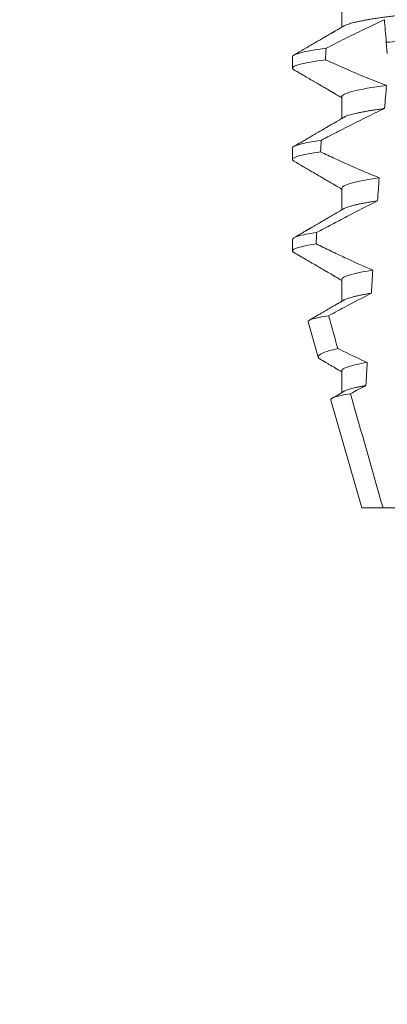
# Model space of a CAD drawing. Extents: x -45 to 67, y -10 to 62.
# Drawn here: x 50 to 50, y 30 to 30 of the extents above; entities that cross this region are included whole.
import ezdxf

# ---------------------------------------------------------------- set-up
doc = ezdxf.new("R2010")
doc.units = 0
doc.header["$MEASUREMENT"] = 0
doc.layers.get('0').update_dxf_attribs({"linetype": 'CONTINUOUS', "lineweight": 15})
doc.layers.get('DEFPOINTS').update_dxf_attribs({"linetype": 'CONTINUOUS'})
doc.layers.add('Text', color=7, linetype='CONTINUOUS', lineweight=15)
doc.styles.add('ROMAND', font='romand.shx', dxfattribs={"oblique": 15})
doc.dimstyles.new('ROMAND', dxfattribs={"dimscale": 4.5, "dimtxt": 0.125, "dimasz": 0.125, "dimexe": 0.0625, "dimexo": 0.0625, "dimgap": 0.0625, "dimtad": 0, "dimtih": 1, "dimtoh": 1, "dimdec": 3, "dimzin": 0, "dimdsep": 46, "dimlunit": 4, "dimtxsty": 'ROMAND', "dimcen": 0, "dimadec": 0, "dimazin": 0, "dimtfac": 1, "dimtdec": 3, "dimtofl": 0, "dimtmove": 0, "dimatfit": 3, "dimfxl": 0, "dimtolj": 1, "dimtzin": 0, "dimarcsym": 0})

# ---------------------------------------------------------------- blocks, each defined once
blk = doc.blocks.new('*D37')
at = {"layer": 'DEFPOINTS', "color": 0}
for p in [(47.96027830964999, 34.02788947928082), (48.21027830964999, 34.02788947928082)]:
    blk.add_point(p, dxfattribs=at)
at = {"layer": 'Text', "color": 0, "lineweight": -2}
blk.add_line((50.03301002747537, 34.02788947928082), (49.05402830964999, 34.02788947928082), dxfattribs=at)
at = {"layer": 'Text', "color": 0}
blk.add_solid([(49.05402830964999, 34.16851447928082), (49.05402830964999, 33.88726447928082), (48.21027830964999, 34.02788947928082)], dxfattribs=at)
at = {"layer": 'Text', "color": 0, "insert": (59.12596180731797, 34.02788947928082), "char_height": 0.84375, "attachment_point": 5, "style": 'ROMAND'}
blk.add_mtext('\\A1;BALLAST HOUSING w/ \\PMIDGET LOUVER FOR HEAT\\PDISSIPATION (2 @ 180%%d)', dxfattribs=at)

msp = doc.modelspace()

# ---------------------------------------------------------------- linework, layer by layer
for p, q in [((50.28753665531673, 30.04033804178167), (50.28753665531673, 30.03038418355919)), ((50.26498390946003, 30.01690057615627), (50.26498390946003, 30.01169220972147)), ((50.28753665531673, 29.99867140363321), (50.28753665531673, 29.98871754541071)), ((50.26498390946003, 29.97523390134157), (50.26498390946003, 29.97002557157299)), ((50.28753665531673, 29.95700472881848), (50.28753665531673, 29.94705094392847)), ((50.26498390946003, 29.93356718986058), (50.26498390946003, 29.92835889675828)), ((50.28753665531673, 29.91533805400377), (50.28753665531673, 29.90538419578127)), ((50.27212986682099, 29.89602631066668), (50.27681728844692, 29.87986023761832)), ((50.28753665531673, 29.87367141585528), (50.28753665531673, 29.86371770429776)), ((50.28247882214109, 29.86033458342166), (50.29673391020557, 29.81117138530007)), ((50.29673391020557, 29.81117138530007), (50.30636111345564, 29.81117138530007)), ((50.30636111345564, 29.81117138530007), (50.32644053104002, 29.81117138530007))]:
    msp.add_line(p, q)
at = {"color": 8}
msp.add_line((50.30831712000219, 30.0183228963746), (50.30786453481943, 30.02349598988397), dxfattribs=at)
for major_axis, ratio, start_param, end_param in [((1.235122351621704e-16, -1.085854955342278), 0.08748866352592419, 4.134693890578429, 4.140452687963637), ((9.376931223006183e-18, -0.8280759048621149), 0.08748866352592422, 3.943042418713889, 3.960604365626363), ((1.235122351621704e-16, -1.085854955342278), 0.08748866352592419, 4.180187566950124, 4.185786324734756), ((9.376931223006183e-18, -0.8280759048621149), 0.08748866352592422, 4.011645527513206, 4.028167151154015), ((1.235122351621704e-16, -1.085854955342278), 0.08748866352592419, 4.224484349016876, 4.229946106753896), ((9.376931223006183e-18, -0.8280759048621149), 0.08748866352592422, 4.076452766605623, 4.092161118588796), ((9.376931223006183e-18, -0.8280759048621149), 0.08748866352592422, 4.138267983128628, 4.153326793546702)]:
    msp.add_ellipse((50.3599839075045, 29.42776883512758), major_axis=major_axis, ratio=ratio, start_param=start_param, end_param=end_param, dxfattribs=at)
for points, knots in [([(50.43243115969227, 30.05075473798505), (50.43241552369807, 30.0506590910137), (50.4323840672734, 30.05046666885568), (50.43212771773568, 30.05016720444465), (50.43171274062988, 30.04985844939887), (50.43112041552214, 30.04954044471441), (50.43035706575299, 30.04921646545768), (50.42942404108422, 30.04888748975264), (50.42832533489693, 30.04855484030182), (50.42705666951113, 30.04821753587058), (50.42561092298521, 30.04787450836338), (50.42398811899926, 30.04752696087604), (50.42218980681159, 30.04717620508274), (50.42023361417418, 30.04682574837133), (50.41812745055313, 30.04647717399573), (50.41588038166154, 30.0461315219697), (50.41350237977321, 30.04579029145606), (50.4110060658266, 30.04545480843717), (50.40840320996531, 30.04512624293326), (50.40570600404249, 30.04480569769592), (50.40292479073668, 30.0444939031027), (50.4000719827514, 30.0441915733073), (50.39717152454767, 30.04390108145009), (50.39421340470943, 30.04361957599579), (50.39118437444876, 30.04332868245291), (50.38805463403781, 30.04302879798334), (50.38480877537484, 30.04271764849594), (50.38145406897038, 30.04239606940672), (50.37799929118233, 30.04206496324522), (50.37447813323087, 30.04172736554113), (50.37090283852228, 30.04138472834313), (50.36728635868278, 30.0410380162144), (50.36364211417856, 30.04068872621616), (50.35998657001537, 30.04033827823164), (50.35633366742755, 30.03998819594347), (50.35269731210192, 30.03963958022371), (50.34908852389981, 30.03929368826635), (50.3455206716188, 30.03895170600643), (50.34202731017757, 30.03861682824063), (50.33861942320877, 30.0382901566075), (50.33530669687383, 30.03797262781845), (50.33207840294526, 30.03766315959658), (50.32892260550585, 30.03736079395478), (50.32584833983267, 30.03706555607346), (50.32284582763711, 30.03677985742894), (50.31992095230171, 30.0364871139349), (50.3170614034683, 30.03618423830596), (50.31427368142278, 30.03587182558468), (50.31157028971978, 30.03555056024589), (50.3089654592271, 30.0352218047739), (50.30647087548613, 30.03488655523861), (50.30409765041776, 30.03454610622401), (50.30185473827473, 30.03420121998008), (50.2997520655212, 30.03385341414227), (50.2978102555704, 30.03350581007356), (50.29603390034114, 30.03315997785333), (50.29442621638225, 30.03281702160615), (50.29298158457939, 30.03247623140712), (50.29169582630729, 30.03213643217791), (50.29057386354094, 30.03179895472593), (50.28962792178726, 30.031465346391), (50.28889204910513, 30.03115921331485), (50.28855257186331, 30.03096734493747), (50.28840196030995, 30.030882221133)], [0, 0, 0, 0, 0.01582876140684359, 0.03184423287854787, 0.04803088218818796, 0.06437202057926666, 0.0808498210377352, 0.0971482977345161, 0.1135418806350517, 0.1300112843840226, 0.146536645549321, 0.1634358022412731, 0.1803502612997386, 0.1972580740730331, 0.2141373096283149, 0.230966312076593, 0.2477237995877425, 0.2643890181442258, 0.2809059864131275, 0.2972920613179992, 0.3135291729388346, 0.329600259661291, 0.3454893459572909, 0.3609930078453775, 0.37666162426835, 0.3925007418640841, 0.4084949249207997, 0.4249581883138953, 0.4415472081438407, 0.4582425474098742, 0.4750239070955845, 0.491870413600012, 0.508760614854725, 0.5256727613905229, 0.5425480142181818, 0.5594014915076003, 0.5762115333682123, 0.5929568772583897, 0.6096167380413462, 0.6258764499114304, 0.6420159469841301, 0.6580177515315478, 0.673865309722618, 0.6898611533839814, 0.7056835634689863, 0.7216055231176228, 0.7377103952161449, 0.7539821163767993, 0.7704035681655209, 0.7869565036388799, 0.8035852799430979, 0.820305921219909, 0.8370978991052147, 0.8539400135294192, 0.8708107795047264, 0.8873871354516236, 0.903949443753127, 0.9204771573027528, 0.9369499697268939, 0.9536816582079635, 0.9703149179026994, 0.986829996902518, 1, 1, 1, 1]), ([(50.30696900663207, 30.03373192492495), (50.30382269355746, 30.03229186540673), (50.30069337110672, 30.03081469018645), (50.29757694535607, 30.02931151817225), (50.29469581769641, 30.02792183947818), (50.29182554041083, 30.02650971677974), (50.28896370915311, 30.02508101683719), (50.28610143313807, 30.02365209486035), (50.28324751561991, 30.02220648875718), (50.28040016906678, 30.02074826651659)], [0.0001059766550656233, 0.0001059766550656233, 0.0001059766550656233, 0.0001059766550656233, 0.0003698167489561227, 0.0003698167489561227, 0.0003698167489561227, 0.0006137208774813908, 0.0006137208774813908, 0.0006137208774813908, 0.0008576613078401706, 0.0008576613078401706, 0.0008576613078401706, 0.0008576613078401706]), ([(50.41277653084995, 30.03119128116617), (50.40902375918253, 30.03089531887244), (50.40518919922934, 30.03062170562055), (50.39703189829504, 30.03002541169261), (50.39274545681999, 30.02971207532747), (50.37942711108337, 30.02873851204262), (50.36992818752475, 30.0280441462854), (50.35089185926216, 30.02665260182178), (50.34137302766402, 30.02595678079851), (50.32800108417626, 30.02497929954941), (50.32369295028255, 30.02466437748114), (50.31548672505724, 30.02406450721614), (50.3116309504492, 30.02379012639375), (50.30786453369311, 30.023496003779)], [0, 0, 0, 0, 0.1249999999999999, 0.1249999999999999, 0.2499999999999998, 0.2499999999999998, 0.4999999999999999, 0.4999999999999999, 0.7499999999999999, 0.7499999999999999, 0.875, 0.875, 1, 1, 1, 1]), ([(50.28040016906678, 30.02074826651659), (50.27530239933094, 30.02006688471016), (50.27136451360619, 30.01937768824135), (50.266206768475, 30.01806996203055), (50.2649839086786, 30.01745233400322), (50.2649839086786, 30.01690055869338)], [0, 0, 0, 0, 0.5, 0.5, 1, 1, 1, 1]), ([(50.2801027298394, 30.01549999409582), (50.27509868977666, 30.01482496853723), (50.27123840718653, 30.01414314531951), (50.26618251003566, 30.01284954083766), (50.2649839086786, 30.01223861157052), (50.2649839086786, 30.01169222542441)], [0, 0, 0, 0, 0.5000000000000001, 0.5000000000000001, 1, 1, 1, 1]), ([(50.30794030691425, 30.00383307074435), (50.30146293400978, 30.00296737437759), (50.2961713424144, 30.00203773818191), (50.28920563087692, 30.00025360870825), (50.28753665329009, 29.99940355130485), (50.28753665329009, 29.99867139225199)], [0, 0, 0, 0, 0.5, 0.5, 1, 1, 1, 1]), ([(50.30706327175574, 29.99329785594273), (50.30267770831799, 29.99122770538267), (50.29832307885005, 29.98909211989459), (50.29398872640002, 29.98691756551355), (50.29133152976971, 29.98558444398262), (50.28868192894902, 29.9842362376902), (50.28603827838677, 29.98287665201482), (50.28339440358801, 29.98151695101836), (50.28075643757131, 29.9801458123469), (50.27812315969558, 29.97876585452391)], [0, 0, 0, 0, 0.0003697976902986359, 0.0003697976902986359, 0.0003697976902986359, 0.0005964933306105208, 0.0005964933306105208, 0.0005964933306105208, 0.0008232074328002097, 0.0008232074328002097, 0.0008232074328002097, 0.0008232074328002097]), ([(50.30706327200224, 29.9932978557753), (50.30629162190675, 29.99319044534477), (50.30474492985459, 29.99297515235097), (50.30257829232951, 29.99264791407569), (50.30052720824807, 29.99231767994402), (50.29861067003608, 29.99198546702357), (50.29684353259475, 29.99165429272574), (50.29522978663746, 29.99132535515298), (50.29377128928115, 29.99099977706595), (50.29246220452825, 29.99067655185362), (50.2912982852728, 29.99035464823862), (50.29028287999279, 29.99003503651647), (50.28942882487232, 29.98971918067102), (50.28879722960957, 29.9894458566832), (50.28851590973298, 29.98928023965743), (50.28840645650794, 29.98921580298196)], [0, 0, 0, 0, 0.07936610784044952, 0.1590810769369116, 0.2390545943872972, 0.3191942994612039, 0.399406930490999, 0.4781675020819514, 0.5568188635260544, 0.6352731005913534, 0.7134432963504841, 0.7928278732881909, 0.8717408857429666, 0.9500981805263208, 1, 1, 1, 1]), ([(50.27812315969558, 29.97876585452391), (50.27374853814035, 29.9781356799318), (50.27040315062808, 29.97750478379865), (50.26602219773864, 29.97630821582067), (50.2649839086786, 29.97574310987957), (50.2649839086786, 29.97523389254167)], [0, 0, 0, 0, 0.5, 0.5, 1, 1, 1, 1]), ([(50.27785455043175, 29.97351864169852), (50.2735660727586, 29.97289491645139), (50.27029033722437, 29.97227119840255), (50.26600058960031, 29.97108824408781), (50.2649839086786, 29.97052954060553), (50.2649839086786, 29.9700255592727)], [0, 0, 0, 0, 0.5, 0.5, 1, 1, 1, 1]), ([(50.27785455043175, 29.97351864169852), (50.28004282539109, 29.97247452295844), (50.28223679713454, 29.97144213262729), (50.28443747496826, 29.97042421228997), (50.28776067511714, 29.96888707088527), (50.29109942041129, 29.96738249285417), (50.29445802937252, 29.96592372420307), (50.29781899351602, 29.96446393260882), (50.3012005420434, 29.96304952371037), (50.30460790472418, 29.96170069587689)], [0, 0, 0, 0, 0.0001848863252077857, 0.0001848863252077857, 0.0001848863252077857, 0.0004640914903602651, 0.0004640914903602651, 0.0004640914903602651, 0.0007435045670975693, 0.0007435045670975693, 0.0007435045670975693, 0.0007435045670975693]), ([(50.30460790472418, 29.96170069587689), (50.29909635743721, 29.96089416063248), (50.29469380030412, 29.96004899598583), (50.28891397262913, 29.95843658621331), (50.28753665329009, 29.9576719984656), (50.28753665329009, 29.95700472610028)], [0, 0, 0, 0, 0.5, 0.5, 1, 1, 1, 1]), ([(50.303843723136, 29.95117092944457), (50.2991715011043, 29.9488601201308), (50.29452811487823, 29.94649119759998), (50.28990253108202, 29.94408907790881), (50.28758911459792, 29.94288769370843), (50.28528019505745, 29.9416776921295), (50.28297488384769, 29.94046094413457), (50.28066948406234, 29.93924414938928), (50.27836767684764, 29.93802058457433), (50.27606878825571, 29.93679162520269)], [0, 0, 0, 0, 0.0003974863396661513, 0.0003974863396661513, 0.0003974863396661513, 0.0005962763537969146, 0.0005962763537969146, 0.0005962763537969146, 0.0007950737357517799, 0.0007950737357517799, 0.0007950737357517799, 0.0007950737357517799]), ([(50.30384372381786, 29.95117094628293), (50.30311536277509, 29.95105973915486), (50.30165661807874, 29.95083701608385), (50.29963999024179, 29.95050014374539), (50.2977539647238, 29.95016186145574), (50.2960177624152, 29.94982316981421), (50.29443425076519, 29.9494853301637), (50.29300914819086, 29.94914953860737), (50.29174647126902, 29.94881699444952), (50.29063000197664, 29.94848355834813), (50.28967651350999, 29.94815080358802), (50.28891486971236, 29.94783700290992), (50.28856099952208, 29.94763883146584), (50.28840016366405, 29.94754876150483)], [0, 0, 0, 0, 0.09148799492518903, 0.1832300460085466, 0.2751165414125687, 0.3670363869629775, 0.4588783302076736, 0.5505318231669865, 0.641887400403617, 0.7328382441628801, 0.8275714340099991, 0.9216303121363504, 1, 1, 1, 1]), ([(50.27606878825571, 29.93679162520269), (50.27235733923555, 29.93621324253147), (50.26954333899866, 29.93563909943231), (50.26585773596958, 29.93454981293209), (50.2649839086786, 29.93403501378859), (50.2649839086786, 29.93356722638995)], [0, 0, 0, 0, 0.5, 0.5, 1, 1, 1, 1]), ([(50.27582680867991, 29.93154539110532), (50.27219411588044, 29.93097350633576), (50.26944250472545, 29.93040635018761), (50.26583847927026, 29.92933022105962), (50.2649839086786, 29.92882157079544), (50.2649839086786, 29.92835889312099)], [0, 0, 0, 0, 0.5, 0.5, 1, 1, 1, 1]), ([(50.27582680867991, 29.93154539110532), (50.27800237807188, 29.93047527218138), (50.28018291434597, 29.92941508859215), (50.28236935657091, 29.92836719195969), (50.28455581257418, 29.92731928872368), (50.2867482433185, 29.92628362261954), (50.28894780010091, 29.92526329057461), (50.29316790339016, 29.92330566590519), (50.29741472282109, 29.9214029458783), (50.30169893213218, 29.91958876343605)], [0, 0, 0, 0, 0.00018488548054026, 0.00018488548054026, 0.00018488548054026, 0.0003697729622008037, 0.0003697729622008037, 0.0003697729622008037, 0.0007245368895597603, 0.0007245368895597603, 0.0007245368895597603, 0.0007245368895597603]), ([(50.30169893213218, 29.91958876343605), (50.29706395030775, 29.9188454336817), (50.29343039010737, 29.91808193467534), (50.28866772010645, 29.91663064388271), (50.28753665329009, 29.91594440063213), (50.28753665329009, 29.91533805994857)], [0, 0, 0, 0, 0.5000000000000001, 0.5000000000000001, 1, 1, 1, 1]), ([(50.3010302412917, 29.90906360712694), (50.29723209347409, 29.90711258227105), (50.29344926522637, 29.90513185790184), (50.2896765535138, 29.90313245590201), (50.28694480040548, 29.90168472465618), (50.28421837374987, 29.90022699535945), (50.28149600377793, 29.89876182854442)], [0, 0, 0, 0, 0.0003256296356393153, 0.0003256296356393153, 0.0003256296356393153, 0.0005614103028967217, 0.0005614103028967217, 0.0005614103028967217, 0.0005614103028967217]), ([(50.3010302405209, 29.90906357989789), (50.30033534070472, 29.90894697822841), (50.29894471601156, 29.90871363644723), (50.29705497006776, 29.9083623006363), (50.29531559983556, 29.90801109080672), (50.29374665821447, 29.90766149941865), (50.29234925098424, 29.90731452059069), (50.29112875578784, 29.90697171498198), (50.29011293979687, 29.90664346378568), (50.28929609659599, 29.90633070957878), (50.2887328672891, 29.90608009949131), (50.28848959124636, 29.90593274798385), (50.28840697900191, 29.90588271001621)], [0, 0, 0, 0, 0.1083139648191992, 0.216756531783803, 0.3251866048566034, 0.4334627944796759, 0.5414457608095583, 0.648997563907745, 0.7559841164030969, 0.8534491981294947, 0.9502339378264515, 1, 1, 1, 1]), ([(50.27212986598582, 29.89602628061317), (50.27200781757298, 29.89644720348574), (50.27274697887697, 29.89688802442123), (50.27588879414355, 29.89780697624749), (50.27832950253418, 29.89828751344638), (50.28149600377793, 29.89876182854442)], [0, 0, 0, 0, 0.5, 0.5, 1, 1, 1, 1]), ([(50.28571986492045, 29.88377516597646), (50.28264892163, 29.88309725623495), (50.2802966006065, 29.88240840647313), (50.27731833050751, 29.88109573945528), (50.27664212609076, 29.88046431269217), (50.2768172840845, 29.87986022449326)], [0, 0, 0, 0, 0.5000000000000002, 0.5000000000000002, 1, 1, 1, 1]), ([(50.28571986492045, 29.88377516597646), (50.28653309857205, 29.88338132518513), (50.28734717129637, 29.8829891983639), (50.28816214448378, 29.88259894234602), (50.29180507925668, 29.88085449573123), (50.29546611403245, 29.87914653210623), (50.29915212080243, 29.8774943154958)], [0.000115983324188524, 0.000115983324188524, 0.000115983324188524, 0.000115983324188524, 0.0001848858561126611, 0.0001848858561126611, 0.0001848858561126611, 0.000492898777385869, 0.000492898777385869, 0.000492898777385869, 0.000492898777385869]), ([(50.29915212080243, 29.8774943154958), (50.29530896450979, 29.87681687404049), (50.29234271895447, 29.8761322532873), (50.28845770452284, 29.87483329313523), (50.28753665329009, 29.87421982432738), (50.28753665329009, 29.87367139379685)], [0, 0, 0, 0, 0.5, 0.5, 1, 1, 1, 1]), ([(50.29856653942889, 29.86697315331696), (50.29799346975381, 29.86686739032618), (50.29684746609331, 29.86665588938686), (50.29529540433333, 29.86633866389539), (50.29387088343955, 29.86602277318872), (50.29258916033231, 29.86570905449275), (50.29145034467589, 29.86539848712445), (50.29045554072528, 29.8650920199097), (50.2895835191664, 29.86478064488341), (50.28888205290511, 29.86448773919977), (50.28854854524081, 29.86429839905568), (50.28840211155818, 29.86421526521042)], [0, 0, 0, 0, 0.1127054703478476, 0.2253842546374399, 0.3379165587874827, 0.4501839085602157, 0.5620691065317839, 0.673457832884345, 0.7842387927331134, 0.9052654210651792, 1, 1, 1, 1]), ([(50.28247882660452, 29.86033458966051), (50.28235045059063, 29.86077733528313), (50.28306073642088, 29.86124179304849), (50.28610277720878, 29.8622112347874), (50.28846587869066, 29.86271700432584), (50.29153060912697, 29.86321519529213)], [0, 0, 0, 0, 0.5, 0.5, 1, 1, 1, 1])]:
    msp.add_open_spline(points, degree=3, knots=knots, dxfattribs=at)
for points, knots in [([(50.28838904920926, 30.03088207446802), (50.28802300365999, 30.03066825189489), (50.2873363504801, 30.03026714894455), (50.28637447572612, 30.02970546771107), (50.28554893071518, 30.02922359659317), (50.28485990184313, 30.02882139931822), (50.28430738293957, 30.02849901321537), (50.2839104922422, 30.02826743968623), (50.28364930384498, 30.02811508554586), (50.28347665254574, 30.02801435525089), (50.28331419907579, 30.02791959944307), (50.28311725434276, 30.0278047223045), (50.28283012535354, 30.02763724052468), (50.28243257699063, 30.02740541438149), (50.28190975796366, 30.02710052825725), (50.28128504541746, 30.02673623824339), (50.28055846811142, 30.02631272259302), (50.27974388966066, 30.0258378823539), (50.27854557328538, 30.02513964668313), (50.27695296166834, 30.0242118158684), (50.27494161702271, 30.02304067074223), (50.27279678951535, 30.02179226953817), (50.27051838029524, 30.02046670748254), (50.26810630491235, 30.01906390407419), (50.26645407461129, 30.01810341372376), (50.2656056131037, 30.01761017795013)], [0, 0, 0, 0, 0.04822482094903312, 0.09046340468099069, 0.1267113373695695, 0.1569665975746429, 0.181225073269571, 0.1994851188620444, 0.2092425377187571, 0.2156247929223016, 0.222225441982262, 0.2306366193786753, 0.2415623802275668, 0.2600417334913946, 0.2829936795275386, 0.310419173744243, 0.3423174101507795, 0.3786741485733771, 0.4176887687941844, 0.5000973959304866, 0.5883502572350253, 0.6824570526204364, 0.7824268497759914, 0.8882707556383223, 1, 1, 1, 1]), ([(50.26498390946003, 30.01169220972147), (50.26499879978945, 30.01161269134676), (50.26502872802956, 30.0114528664738), (50.26524403020099, 30.011213291377), (50.26550198861639, 30.01105177231432), (50.26562544954098, 30.01097446802177)], [0, 0, 0, 0, 0.3404891269322292, 0.6843529139291891, 1, 1, 1, 1]), ([(50.26561910628101, 30.01097472468547), (50.26597232652463, 30.01076939533982), (50.26662696677016, 30.01038884848367), (50.26754943357594, 30.00985257101118), (50.26838861129792, 30.00936462519039), (50.26978841906771, 30.00855063273289), (50.27129735887453, 30.00767286415004), (50.27290597184179, 30.00673691908398), (50.27401799823261, 30.0060896683693), (50.27514008400087, 30.00543650933881), (50.27615337857137, 30.00484649399507), (50.27707299989819, 30.00431090024873), (50.27788796701651, 30.00383623054202), (50.27873592106394, 30.00334222719781), (50.27961685065054, 30.00282890540396), (50.28051855295692, 30.00230334599152), (50.28139689162072, 30.00179130607523), (50.28220608026231, 30.00131951215559), (50.28281705277507, 30.00096316139584), (50.28325422880712, 30.00070817965886), (50.28354358304469, 30.00053935872609), (50.28380657595375, 30.0003859553278), (50.2840431642054, 30.00024790198327), (50.28425576854104, 30.00012385647759), (50.28448163274598, 29.99999211038136), (50.28478480599884, 29.99981513155242), (50.28522012056942, 29.99956117283207), (50.28580728558617, 29.99921840438233), (50.28653928802041, 29.99879103232996), (50.28713186201358, 29.99844506865179), (50.28748037305732, 29.99824148047986), (50.28753665531673, 29.99820860231858)], [0, 0, 0, 0, 0.04832240188634392, 0.08955825608600931, 0.1262025334489196, 0.1631362252040677, 0.281069870104047, 0.3326863234730024, 0.383247395885931, 0.4332492331594335, 0.4862662603176935, 0.5219433247548518, 0.5591275693772771, 0.5978187682941206, 0.638016012604158, 0.6797184455671227, 0.7212594132123482, 0.7582629301559186, 0.7905020877113526, 0.8049132929268357, 0.8181206205793526, 0.8301234987832197, 0.8409228150105491, 0.8505178496705844, 0.8592357691166239, 0.8718486911733977, 0.8920383574944614, 0.9188442872954251, 0.9522631572909123, 0.9922908114031092, 1, 1, 1, 1]), ([(50.28838917295784, 29.98921547298579), (50.28791364078955, 29.98893770796539), (50.28700670579269, 29.98840795449189), (50.28571240646974, 29.98765230308808), (50.28455056024416, 29.98697421434889), (50.28352128653162, 29.98637372399685), (50.28269295753938, 29.98589054910815), (50.28204946449145, 29.98551530726485), (50.28158093103499, 29.98524213279137), (50.28120921223891, 29.98502539996923), (50.28094049780978, 29.98486876425244), (50.28075445216302, 29.98476031570974), (50.28058212930731, 29.98465981561338), (50.28033008365756, 29.98451293873586), (50.27993442822407, 29.98428228784604), (50.2793796780708, 29.9839590610284), (50.27867496605887, 29.983548364282), (50.27782012151067, 29.98305037306051), (50.27681514535638, 29.9824649718407), (50.27565990079668, 29.98179224685941), (50.27435430585825, 29.98103218431243), (50.27289829653694, 29.98018472423661), (50.27129174516145, 29.97924993551206), (50.26953453644114, 29.97822785532921), (50.26762664665665, 29.97711834880087), (50.2663044859512, 29.97634979589486), (50.26561827212399, 29.97595090971643)], [0, 0, 0, 0, 0.06269070620382948, 0.1195637208719108, 0.1706122609834654, 0.2158313472564916, 0.2552175089209297, 0.2797765513797603, 0.3006284489861915, 0.3169565740246671, 0.3287587131083924, 0.336035241582141, 0.3414708979970804, 0.3514673253729058, 0.3692445333595452, 0.3936075647008725, 0.4245587498633103, 0.4620988112637334, 0.5062306400927741, 0.5569564805796068, 0.6142795245710418, 0.6782037203448132, 0.7487332974739634, 0.8258715973323184, 0.9096257231594818, 1, 1, 1, 1]), ([(50.26498390946003, 29.97002557157299), (50.26499880086809, 29.96994603842984), (50.26502873126677, 29.96978618392384), (50.26524396122943, 29.96954667311189), (50.26550181006857, 29.96938524207718), (50.2656251653776, 29.96930801320448)], [0, 0, 0, 0, 0.3405780677713759, 0.6845314623139529, 1, 1, 1, 1]), ([(50.26561876711824, 29.96930823320196), (50.26642650299564, 29.96883870961969), (50.26799268543803, 29.96792831352187), (50.27026790562206, 29.96660507989884), (50.27239526048308, 29.9653674832544), (50.27437479160369, 29.96421541133222), (50.27620660597086, 29.96314887906516), (50.27789085284735, 29.9621679384604), (50.27929380800776, 29.96135048889678), (50.28044001854701, 29.96068245337059), (50.28134297777279, 29.96015610739246), (50.28214591191039, 29.9596878879039), (50.28283398824226, 29.95928659635538), (50.28332052323756, 29.95900286313233), (50.28363819070344, 29.95881751817942), (50.28381976080354, 29.95871158728019), (50.28398073873151, 29.95861768989195), (50.28413389303336, 29.95852830559403), (50.28432098060628, 29.95841913494166), (50.28458482164737, 29.95826519784274), (50.28495543358275, 29.95804894735986), (50.28543386539985, 29.95776969713808), (50.28602010196641, 29.95742749262067), (50.28671413284712, 29.95702239971678), (50.28723150731599, 29.95672002884351), (50.28751772162181, 29.95655301265211), (50.28753665531673, 29.9565419641701)], [0, 0, 0, 0, 0.1105119566505007, 0.2142803000660868, 0.3113090965396196, 0.4016035036389058, 0.4851682553021079, 0.5620068710140974, 0.6321246138593565, 0.6772095340902515, 0.7189148692753589, 0.7557381401925098, 0.7871404947767966, 0.8131236090062796, 0.8223515964116169, 0.8306389543366506, 0.8379856886275971, 0.8443928542428171, 0.851611977673484, 0.8636048961592455, 0.8805220435224701, 0.9023628963118879, 0.9291253105636942, 0.9608071336160918, 0.9974073071838532, 1, 1, 1, 1]), ([(50.28838882462853, 29.94754861483986), (50.28760315359196, 29.94708972072019), (50.28608985998238, 29.94620583738165), (50.28390673510276, 29.94493179062894), (50.28189785527027, 29.94376014267584), (50.28006354301232, 29.94269087571294), (50.27840410882467, 29.94172385823313), (50.2769196531514, 29.94085920126247), (50.27576490352124, 29.94018679861438), (50.27490995835402, 29.93968899378456), (50.27432459352482, 29.93934821738995), (50.27382430608083, 29.93905702360485), (50.27340913405672, 29.93881537940672), (50.27307879121193, 29.93862319476352), (50.27285088919743, 29.93849051788379), (50.27268180821918, 29.93839216328735), (50.27248951961826, 29.9382802286724), (50.27219398105694, 29.93810826340174), (50.27177623676701, 29.93786524627623), (50.27125622725035, 29.93756265296085), (50.27061650995924, 29.93719055296404), (50.26985246795084, 29.9367460571199), (50.26895920600643, 29.93622667068826), (50.26794946629741, 29.93563946186339), (50.26682308507262, 29.93498460126077), (50.2660332864242, 29.93452551563547), (50.26561895044946, 29.93428467489662)], [0, 0, 0, 0, 0.1035827642579679, 0.1995124268573153, 0.2877722974071336, 0.3683510206489031, 0.4412396259371532, 0.5064299187478822, 0.5639211490327166, 0.5933621564207862, 0.6190666606645681, 0.6410340385261205, 0.6592633134971002, 0.673754382137207, 0.6845422093259549, 0.6892845203716738, 0.6960226962440788, 0.709871529607831, 0.7282103833960641, 0.7510412469254832, 0.7783636273929708, 0.8124608880330819, 0.8516700031740352, 0.8959955198482413, 0.9454382484083645, 1, 1, 1, 1]), ([(50.26498390946003, 29.92835889675828), (50.26499881064518, 29.92827937766663), (50.2650287607043, 29.92811955135275), (50.26524334852934, 29.92788060371896), (50.26550022598295, 29.92771970405281), (50.2656226445734, 29.92764302503693)], [0, 0, 0, 0, 0.3413681414297641, 0.6861196550236668, 1, 1, 1, 1]), ([(50.26561582465229, 29.92764331836688), (50.26659552890564, 29.92707379333658), (50.26850033716826, 29.92596648367677), (50.27127553511571, 29.92435230300154), (50.27388687634652, 29.92283277560745), (50.27633443899455, 29.92140780208121), (50.27821269671549, 29.92031387075812), (50.27956666556474, 29.91952475465962), (50.28042717004269, 29.91902328456038), (50.28121315175008, 29.91856507685736), (50.28189305268083, 29.91816863897762), (50.28244985319355, 29.91784401492185), (50.28286143385165, 29.91760390701296), (50.28314590678937, 29.91743804846186), (50.2833149629196, 29.91733941196921), (50.28345153694266, 29.91725976188997), (50.28359893812762, 29.91717377193837), (50.28380665729, 29.91705254552627), (50.28415078602157, 29.91685184077721), (50.28466281745634, 29.91655306848634), (50.2853743126505, 29.91613780198463), (50.28624121680252, 29.9156317374148), (50.28697931296841, 29.91520087523966), (50.28742832832128, 29.91493854181951), (50.28753665531673, 29.91487525268914)], [0, 0, 0, 0, 0.134026071816518, 0.2605826892442576, 0.3796762844354568, 0.4913131003273494, 0.5954990584479876, 0.6367134845445851, 0.6766342458284534, 0.7132757586321469, 0.7443003828535536, 0.7697053390145264, 0.7894938489046993, 0.8006487651441712, 0.8086458457094957, 0.8126391974279036, 0.8193455512659937, 0.8288269456928002, 0.8410815519118121, 0.8664582056350462, 0.8989340404775331, 0.9385039258242694, 0.9851637924986859, 1, 1, 1, 1]), ([(50.28838926004016, 29.90588219668882), (50.28811243721765, 29.90572049189211), (50.28760336049234, 29.90542311703106), (50.28690658251475, 29.90501621201938), (50.28634356969411, 29.90468747185631), (50.28589345202479, 29.90442468020962), (50.28551253241912, 29.90420229660006), (50.28515702357575, 29.90399484407646), (50.2847606456732, 29.90376350022811), (50.28432408107662, 29.90350882583479), (50.28383633346522, 29.90322411438197), (50.28330315726291, 29.90291320490655), (50.28264933389713, 29.90253178915182), (50.2818363302988, 29.90205766671176), (50.28085209771305, 29.90148393180436), (50.2797218314935, 29.90082497866149), (50.27844519000351, 29.90008119375514), (50.27702227584874, 29.89925227175715), (50.27545284013917, 29.89833841480652), (50.27397193403198, 29.8974762121378), (50.2730140807958, 29.89691887366442), (50.27262824355756, 29.89669436960762)], [0, 0, 0, 0, 0.05271766486407404, 0.09694770089075735, 0.1326859972968566, 0.1599291181652044, 0.1826618503715708, 0.2052234222497328, 0.2276174459484307, 0.2581338134306953, 0.2883350654923886, 0.3204865426150786, 0.3596255642804562, 0.4128058757762766, 0.4752489283094903, 0.5469624768650226, 0.6279452382873912, 0.7182073264875974, 0.8177516504476798, 0.9265877096707531, 1, 1, 1, 1]), ([(50.27681728844692, 29.87986023761832), (50.27685915321933, 29.8797606790551), (50.27694291904996, 29.87956147563742), (50.27725977223918, 29.87925333299413), (50.27756250626098, 29.87901994595541), (50.27780861672039, 29.87888742501949), (50.27785672142645, 29.87886152250124)], [0, 0, 0, 0, 0.3081769099106695, 0.6166209284930746, 0.9250647957788791, 1, 1, 1, 1]), ([(50.2778535864627, 29.87885616922981), (50.27893421613391, 29.87822660510392), (50.28041425893932, 29.87736434684848), (50.28214222870074, 29.87635669302645), (50.2832111829407, 29.87573326921668), (50.2849591640379, 29.87471365201696), (50.28645861246858, 29.87383797264013), (50.28753665531673, 29.87320839454318)], [0, 0, 0, 0, 0.3347064311966595, 0.4584177712430748, 0.53530657608463, 0.6659042005098504, 1, 1, 1, 1]), ([(50.28838835255064, 29.86421504521294), (50.28738803990106, 29.86363074105125), (50.28561036711187, 29.86259236409055), (50.2838323566248, 29.86155529065991), (50.28305484881298, 29.86110178788272)], [0, 0, 0, 0, 0.5627090967824266, 1, 1, 1, 1])]:
    msp.add_open_spline(points, degree=3, knots=knots)
for points in [[(50.30786453369296, 30.023496003779), (50.30753628825002, 30.02724786635991), (50.30722888263631, 30.03076152860527), (50.30696900663216, 30.03373192492495)], [(50.2801027298394, 30.01549999409582), (50.28924206738458, 30.01128649673427), (50.2984835492106, 30.00728505717333), (50.30794030691411, 30.00383307074432)], [(50.28149600377796, 29.89876182854439), (50.28290262433782, 29.89376590166168), (50.28431050255159, 29.88877032595178), (50.28571986492045, 29.88377516597646)], [(50.29856653824339, 29.86697317150646), (50.2962170347239, 29.8657283364563), (50.29387208584222, 29.86447494997492), (50.29153060912697, 29.86321519529216)], [(50.29153060912697, 29.86321519529216), (50.29644489278539, 29.84585902553999), (50.30138037362491, 29.82850875466701), (50.30636111173814, 29.8111713945693)]]:
    msp.add_open_spline(points, degree=3, dxfattribs=at)

# ---------------------------------------------------------------- dimensions: what is measured, and where the dimension line sits
at = {"layer": 'Text'}
dim = msp.add_diameter_dim_2p(p1=(47.96027830964999, 34.02788947928082), p2=(48.21027830964999, 34.02788947928082), text='BALLAST HOUSING w/ \\PMIDGET LOUVER FOR HEAT\\PDISSIPATION (2 @ 180%%d)', dimstyle='ROMAND', override={"dimscale": 6.75}, dxfattribs=at)
dim.commit()
dim.dimension.update_dxf_attribs({"geometry": '*D37', "text_midpoint": (59.12596180731797, 34.02788947928082), "dimtype": 163})

doc.saveas('drawing.dxf')
